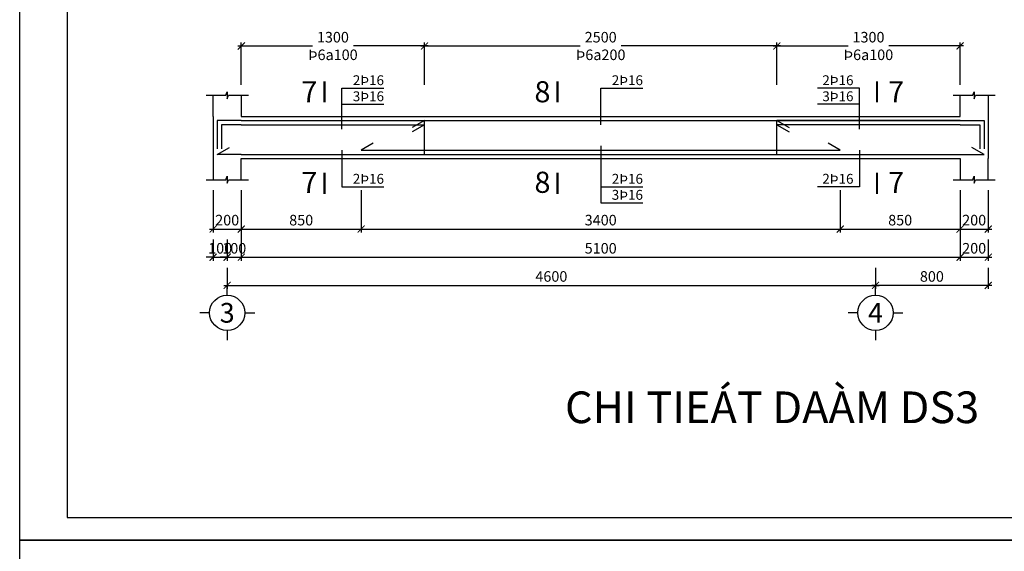
# Model space of a CAD drawing. Extents: x 585360 to 701760, y 1133 to 145983.
# Drawn here: x 634910 to 641896, y 60478 to 64254 of the extents above; entities that cross this region are included whole.
import ezdxf
from ezdxf.enums import TextEntityAlignment as Align

# ---------------------------------------------------------------- set-up
doc = ezdxf.new("R2010")
doc.units = 0
doc.header["$LTSCALE"] = 15
doc.header["$MEASUREMENT"] = 0
doc.header["$PDMODE"] = 35
doc.layers.get('0').update_dxf_attribs({"linetype": 'CONTINUOUS'})
doc.layers.get('DEFPOINTS').update_dxf_attribs({"linetype": 'CONTINUOUS'})
for name, color, linetype in [('Bao chinh', 4, 'CONTINUOUS'), ('DAI', 2, 'CONTINUOUS'), ('Dim kcau', 43, 'CONTINUOUS'), ('Duong dan', 8, 'CONTINUOUS'), ('Khung chinh', 125, 'CONTINUOUS'), ('Khung phu', 53, 'CONTINUOUS'), ('Text dam', 40, 'CONTINUOUS'), ('Text thep', 7, 'CONTINUOUS'), ('Text truc', 40, 'CONTINUOUS'), ('Thep', 1, 'CONTINUOUS'), ('Truc ky hieu', 7, 'CONTINUOUS')]:
    doc.layers.add(name, color=color, linetype=linetype)
doc.styles.add('ghichu', font='VHELVEN.TTF')
doc.styles.add('NEW', font='VAPTIMN.TTF')
doc.styles.add('Text KT', font='VHELVCN.TTF', dxfattribs={"width": 0.8})
doc.styles.add('VHELVEN', font='VHELVEN.TTF')
doc.dimstyles.new('G 01-01', dxfattribs={"dimscale": 25, "dimtxt": 3, "dimasz": 2, "dimexe": 1, "dimexo": 3, "dimgap": 1, "dimtad": 1, "dimdsep": 46, "dimtxsty": 'Text KT', "dimblk": 'ARCHTICK', "dimcen": -5, "dimdle": 1, "dimclrd": 256, "dimclre": 256, "dimclrt": 7, "dimadec": 0, "dimazin": 0, "dimtfac": 0.666667, "dimtix": 1, "dimtmove": 2, "dimatfit": 3, "dimfxl": 0, "dimtolj": 1, "dimtzin": 0, "dimarcsym": 0})
doc.dimstyles.new('G dai 01-01', dxfattribs={"dimscale": 25, "dimtxt": 3, "dimasz": 2, "dimexe": 1, "dimexo": 3, "dimgap": 1, "dimtad": 0, "dimdsep": 46, "dimtxsty": 'Text KT', "dimblk": 'ARCHTICK', "dimcen": -5, "dimdle": 1, "dimclrd": 256, "dimclre": 256, "dimclrt": 7, "dimadec": 0, "dimazin": 0, "dimtfac": 0.666667, "dimtix": 1, "dimtmove": 2, "dimatfit": 3, "dimfxl": 0, "dimtolj": 1, "dimtzin": 0, "dimarcsym": 0})

# ---------------------------------------------------------------- blocks, each defined once
blk = doc.blocks.new('_ArchTick')
at = {"color": 0, "linetype": 'ByBlock', "const_width": 0.15}
blk.add_lwpolyline([(-0.5, -0.5), (0.5, 0.5)], dxfattribs=at)
blk = doc.blocks.new('*D562')
at = {"layer": 'DEFPOINTS', "color": 0}
for p in [(636482.3, 63117), (641582.3, 63117), (641582.3, 62567)]:
    blk.add_point(p, dxfattribs=at)
at = {"layer": 'Dim kcau', "lineweight": -2}
for p, q in [((636482.3, 63042), (636482.3, 62542)), ((641582.3, 63042), (641582.3, 62542)), ((636457.3, 62567), (641607.3, 62567))]:
    blk.add_line(p, q, dxfattribs=at)
at = {"layer": 'Dim kcau', "lineweight": -2, "xscale": 50, "yscale": 50, "zscale": 50, "rotation": 180}
blk.add_blockref('_ArchTick', (636482.3, 62567), dxfattribs=at)
at = {"layer": 'Dim kcau', "lineweight": -2, "xscale": 50, "yscale": 50, "zscale": 50}
blk.add_blockref('_ArchTick', (641582.3, 62567), dxfattribs=at)
at = {"layer": 'Dim kcau', "color": 7, "insert": (639032.3, 62630.3), "char_height": 75, "attachment_point": 5, "style": 'Text KT'}
blk.add_mtext('\\A1;5100', dxfattribs=at)
blk = doc.blocks.new('*D563')
at = {"layer": 'DEFPOINTS', "color": 0}
for p in [(636482.3, 63117), (637332.3, 63117), (637332.3, 62767)]:
    blk.add_point(p, dxfattribs=at)
at = {"layer": 'Dim kcau', "lineweight": -2}
for p, q in [((636482.3, 63042), (636482.3, 62742)), ((637332.3, 63042), (637332.3, 62742)), ((636457.3, 62767), (637357.3, 62767))]:
    blk.add_line(p, q, dxfattribs=at)
at = {"layer": 'Dim kcau', "lineweight": -2, "xscale": 50, "yscale": 50, "zscale": 50, "rotation": 180}
blk.add_blockref('_ArchTick', (636482.3, 62767), dxfattribs=at)
at = {"layer": 'Dim kcau', "lineweight": -2, "xscale": 50, "yscale": 50, "zscale": 50}
blk.add_blockref('_ArchTick', (637332.3, 62767), dxfattribs=at)
at = {"layer": 'Dim kcau', "color": 7, "insert": (636907.3, 62830.3), "char_height": 75, "attachment_point": 5, "style": 'Text KT'}
blk.add_mtext('\\A1;850', dxfattribs=at)
blk = doc.blocks.new('*D564')
at = {"layer": 'DEFPOINTS', "color": 0}
for p in [(637332.3, 63117), (640732.3, 63117), (640732.3, 62767)]:
    blk.add_point(p, dxfattribs=at)
at = {"layer": 'Dim kcau', "lineweight": -2}
for p, q in [((637332.3, 63042), (637332.3, 62742)), ((640732.3, 63042), (640732.3, 62742)), ((637307.3, 62767), (640757.3, 62767))]:
    blk.add_line(p, q, dxfattribs=at)
at = {"layer": 'Dim kcau', "lineweight": -2, "xscale": 50, "yscale": 50, "zscale": 50, "rotation": 180}
blk.add_blockref('_ArchTick', (637332.3, 62767), dxfattribs=at)
at = {"layer": 'Dim kcau', "lineweight": -2, "xscale": 50, "yscale": 50, "zscale": 50}
blk.add_blockref('_ArchTick', (640732.3, 62767), dxfattribs=at)
at = {"layer": 'Dim kcau', "color": 7, "insert": (639032.3, 62830.3), "char_height": 75, "attachment_point": 5, "style": 'Text KT'}
blk.add_mtext('\\A1;3400', dxfattribs=at)
blk = doc.blocks.new('*D565')
at = {"layer": 'DEFPOINTS', "color": 0}
for p in [(640732.3, 63117), (641582.3, 63117), (641582.3, 62767)]:
    blk.add_point(p, dxfattribs=at)
at = {"layer": 'Dim kcau', "lineweight": -2}
for p, q in [((640732.3, 63042), (640732.3, 62742)), ((641582.3, 63042), (641582.3, 62742)), ((640707.3, 62767), (641607.3, 62767))]:
    blk.add_line(p, q, dxfattribs=at)
at = {"layer": 'Dim kcau', "lineweight": -2, "xscale": 50, "yscale": 50, "zscale": 50, "rotation": 180}
blk.add_blockref('_ArchTick', (640732.3, 62767), dxfattribs=at)
at = {"layer": 'Dim kcau', "lineweight": -2, "xscale": 50, "yscale": 50, "zscale": 50}
blk.add_blockref('_ArchTick', (641582.3, 62767), dxfattribs=at)
at = {"layer": 'Dim kcau', "color": 7, "insert": (641157.3, 62830.3), "char_height": 75, "attachment_point": 5, "style": 'Text KT'}
blk.add_mtext('\\A1;850', dxfattribs=at)
blk = doc.blocks.new('*D566')
at = {"layer": 'DEFPOINTS', "color": 0}
for p in [(637782.3, 64067), (636482.3, 63717), (637782.3, 63717)]:
    blk.add_point(p, dxfattribs=at)
at = {"layer": 'Dim kcau', "lineweight": -2}
for p, q in [((636457.3, 64067), (636987.1, 64067)), ((636482.3, 63792), (636482.3, 64092)), ((637807.3, 64067), (637277.4, 64067)), ((637782.3, 63792), (637782.3, 64092))]:
    blk.add_line(p, q, dxfattribs=at)
at = {"layer": 'Dim kcau', "lineweight": -2, "xscale": 50, "yscale": 50, "zscale": 50, "rotation": 180}
blk.add_blockref('_ArchTick', (636482.3, 64067), dxfattribs=at)
at = {"layer": 'Dim kcau', "lineweight": -2, "xscale": 50, "yscale": 50, "zscale": 50}
blk.add_blockref('_ArchTick', (637782.3, 64067), dxfattribs=at)
at = {"layer": 'Dim kcau', "color": 7, "insert": (637132.3, 64067), "char_height": 75, "attachment_point": 5, "style": 'Text KT'}
blk.add_mtext('\\A1;1300^JÞ6a100', dxfattribs=at)
blk = doc.blocks.new('*D567')
at = {"layer": 'DEFPOINTS', "color": 0}
for p in [(640282.3, 64067), (637782.3, 63717), (640282.3, 63717)]:
    blk.add_point(p, dxfattribs=at)
at = {"layer": 'Dim kcau', "lineweight": -2}
for p, q in [((637757.3, 64067), (638887.1, 64067)), ((637782.3, 63792), (637782.3, 64092)), ((640307.3, 64067), (639177.4, 64067)), ((640282.3, 63792), (640282.3, 64092))]:
    blk.add_line(p, q, dxfattribs=at)
at = {"layer": 'Dim kcau', "lineweight": -2, "xscale": 50, "yscale": 50, "zscale": 50, "rotation": 180}
blk.add_blockref('_ArchTick', (637782.3, 64067), dxfattribs=at)
at = {"layer": 'Dim kcau', "lineweight": -2, "xscale": 50, "yscale": 50, "zscale": 50}
blk.add_blockref('_ArchTick', (640282.3, 64067), dxfattribs=at)
at = {"layer": 'Dim kcau', "color": 7, "insert": (639032.3, 64067), "char_height": 75, "attachment_point": 5, "style": 'Text KT'}
blk.add_mtext('\\A1;2500^JÞ6a200', dxfattribs=at)
blk = doc.blocks.new('*D568')
at = {"layer": 'DEFPOINTS', "color": 0}
for p in [(641582.3, 64067), (640282.3, 63717), (641582.3, 63717)]:
    blk.add_point(p, dxfattribs=at)
at = {"layer": 'Dim kcau', "lineweight": -2}
for p, q in [((640257.3, 64067), (640787.1, 64067)), ((640282.3, 63792), (640282.3, 64092)), ((641607.3, 64067), (641077.4, 64067)), ((641582.3, 63792), (641582.3, 64092))]:
    blk.add_line(p, q, dxfattribs=at)
at = {"layer": 'Dim kcau', "lineweight": -2, "xscale": 50, "yscale": 50, "zscale": 50, "rotation": 180}
blk.add_blockref('_ArchTick', (640282.3, 64067), dxfattribs=at)
at = {"layer": 'Dim kcau', "lineweight": -2, "xscale": 50, "yscale": 50, "zscale": 50}
blk.add_blockref('_ArchTick', (641582.3, 64067), dxfattribs=at)
at = {"layer": 'Dim kcau', "color": 7, "insert": (640932.3, 64067), "char_height": 75, "attachment_point": 5, "style": 'Text KT'}
blk.add_mtext('\\A1;1300^JÞ6a100', dxfattribs=at)
blk = doc.blocks.new('*D569')
at = {"layer": 'DEFPOINTS', "color": 0}
for p in [(641582.3, 63117), (641782.3, 63117), (641782.3, 62767)]:
    blk.add_point(p, dxfattribs=at)
at = {"layer": 'Dim kcau', "lineweight": -2}
for p, q in [((641582.3, 63042), (641582.3, 62742)), ((641782.3, 63042), (641782.3, 62742)), ((641557.3, 62767), (641807.3, 62767))]:
    blk.add_line(p, q, dxfattribs=at)
at = {"layer": 'Dim kcau', "lineweight": -2, "xscale": 50, "yscale": 50, "zscale": 50, "rotation": 180}
blk.add_blockref('_ArchTick', (641582.3, 62767), dxfattribs=at)
at = {"layer": 'Dim kcau', "lineweight": -2, "xscale": 50, "yscale": 50, "zscale": 50}
blk.add_blockref('_ArchTick', (641782.3, 62767), dxfattribs=at)
at = {"layer": 'Dim kcau', "color": 7, "insert": (641682.3, 62830.3), "char_height": 75, "attachment_point": 5, "style": 'Text KT'}
blk.add_mtext('\\A1;200', dxfattribs=at)
blk = doc.blocks.new('*D570')
at = {"layer": 'DEFPOINTS', "color": 0}
for p in [(641582.3, 62767), (641782.3, 62767, 0), (641782.3, 62567)]:
    blk.add_point(p, dxfattribs=at)
at = {"layer": 'Dim kcau', "lineweight": -2}
for p, q in [((641582.3, 62692), (641582.3, 62542)), ((641782.3, 62692), (641782.3, 62542)), ((641557.3, 62567), (641807.3, 62567))]:
    blk.add_line(p, q, dxfattribs=at)
at = {"layer": 'Dim kcau', "lineweight": -2, "xscale": 50, "yscale": 50, "zscale": 50, "rotation": 180}
blk.add_blockref('_ArchTick', (641582.3, 62567), dxfattribs=at)
at = {"layer": 'Dim kcau', "lineweight": -2, "xscale": 50, "yscale": 50, "zscale": 50}
blk.add_blockref('_ArchTick', (641782.3, 62567), dxfattribs=at)
at = {"layer": 'Dim kcau', "color": 7, "insert": (641682.3, 62630.3), "char_height": 75, "attachment_point": 5, "style": 'Text KT'}
blk.add_mtext('\\A1;200', dxfattribs=at)
blk = doc.blocks.new('TRUCCOT')
for p, q in [((0, -140), (0, 0)), ((-250, -390), (-390, -390)), ((250, -390), (390, -390)), ((0, -640), (0, -780))]:
    blk.add_line(p, q)
blk.add_circle((0, -390), 250)
at = {"layer": 'Text truc', "style": 'VHELVEN'}
blk.add_attdef('TRUC', text='', height=280, dxfattribs=at).set_placement((0, -390), align=Align.MIDDLE_CENTER)
blk = doc.blocks.new('*D572')
at = {"layer": 'DEFPOINTS', "color": 0}
for p in [(636382.3, 62567), (640982.3, 62567), (640982.3, 62367)]:
    blk.add_point(p, dxfattribs=at)
at = {"layer": 'Dim kcau', "lineweight": -2}
for p, q in [((636382.3, 62492), (636382.3, 62342)), ((640982.3, 62492), (640982.3, 62342)), ((636357.3, 62367), (641007.3, 62367))]:
    blk.add_line(p, q, dxfattribs=at)
at = {"layer": 'Dim kcau', "lineweight": -2, "xscale": 50, "yscale": 50, "zscale": 50, "rotation": 180}
blk.add_blockref('_ArchTick', (636382.3, 62367), dxfattribs=at)
at = {"layer": 'Dim kcau', "lineweight": -2, "xscale": 50, "yscale": 50, "zscale": 50}
blk.add_blockref('_ArchTick', (640982.3, 62367), dxfattribs=at)
at = {"layer": 'Dim kcau', "color": 7, "insert": (638682.3, 62430.3), "char_height": 75, "attachment_point": 5, "style": 'Text KT'}
blk.add_mtext('\\A1;4600', dxfattribs=at)
blk = doc.blocks.new('*D561')
at = {"layer": 'DEFPOINTS', "color": 0}
for p in [(640982.3, 62567), (641782.3, 62567), (640982.3, 62367)]:
    blk.add_point(p, dxfattribs=at)
at = {"layer": 'Dim kcau', "lineweight": -2}
for p, q in [((640982.3, 62492), (640982.3, 62342)), ((641782.3, 62492), (641782.3, 62342)), ((641807.3, 62367), (640957.3, 62367))]:
    blk.add_line(p, q, dxfattribs=at)
at = {"layer": 'Dim kcau', "lineweight": -2, "xscale": 50, "yscale": 50, "zscale": 50, "rotation": 180}
blk.add_blockref('_ArchTick', (640982.3, 62367), dxfattribs=at)
at = {"layer": 'Dim kcau', "lineweight": -2, "xscale": 50, "yscale": 50, "zscale": 50}
blk.add_blockref('_ArchTick', (641782.3, 62367), dxfattribs=at)
at = {"layer": 'Dim kcau', "color": 7, "insert": (641382.3, 62430.3), "char_height": 75, "attachment_point": 5, "style": 'Text KT'}
blk.add_mtext('\\A1;800', dxfattribs=at)
blk = doc.blocks.new('*D690')
at = {"layer": 'DEFPOINTS', "color": 0}
for p in [(636282.3, 63117), (636482.3, 63117), (636482.3, 62767)]:
    blk.add_point(p, dxfattribs=at)
at = {"layer": 'Dim kcau', "lineweight": -2}
for p, q in [((636282.3, 63042), (636282.3, 62742)), ((636482.3, 63042), (636482.3, 62742)), ((636257.3, 62767), (636507.3, 62767))]:
    blk.add_line(p, q, dxfattribs=at)
at = {"layer": 'Dim kcau', "lineweight": -2, "xscale": 50, "yscale": 50, "zscale": 50, "rotation": 180}
blk.add_blockref('_ArchTick', (636282.3, 62767), dxfattribs=at)
at = {"layer": 'Dim kcau', "lineweight": -2, "xscale": 50, "yscale": 50, "zscale": 50}
blk.add_blockref('_ArchTick', (636482.3, 62767), dxfattribs=at)
at = {"layer": 'Dim kcau', "color": 7, "insert": (636382.3, 62830.3), "char_height": 75, "attachment_point": 5, "style": 'Text KT'}
blk.add_mtext('\\A1;200', dxfattribs=at)
blk = doc.blocks.new('*D691')
at = {"layer": 'DEFPOINTS', "color": 0}
for p in [(636282.3, 62767), (636382.3, 62767), (636382.3, 62567)]:
    blk.add_point(p, dxfattribs=at)
at = {"layer": 'Dim kcau', "lineweight": -2}
for p, q in [((636282.3, 62692), (636282.3, 62542)), ((636382.3, 62692), (636382.3, 62542)), ((636282.3, 62567), (636232.3, 62567)), ((636282.3, 62567), (636382.3, 62567)), ((636382.3, 62567), (636432.3, 62567))]:
    blk.add_line(p, q, dxfattribs=at)
at = {"layer": 'Dim kcau', "lineweight": -2, "xscale": 50, "yscale": 50, "zscale": 50}
blk.add_blockref('_ArchTick', (636282.3, 62567), dxfattribs=at)
at = {"layer": 'Dim kcau', "lineweight": -2, "xscale": 50, "yscale": 50, "zscale": 50, "rotation": 180}
blk.add_blockref('_ArchTick', (636382.3, 62567), dxfattribs=at)
at = {"layer": 'Dim kcau', "color": 7, "insert": (636332.3, 62630.3), "char_height": 75, "attachment_point": 5, "style": 'Text KT'}
blk.add_mtext('\\A1;100', dxfattribs=at)
blk = doc.blocks.new('*D692')
at = {"layer": 'DEFPOINTS', "color": 0}
for p in [(636382.3, 62767), (636482.3, 62767), (636482.3, 62567)]:
    blk.add_point(p, dxfattribs=at)
at = {"layer": 'Dim kcau', "lineweight": -2}
for p, q in [((636382.3, 62692), (636382.3, 62542)), ((636482.3, 62692), (636482.3, 62542)), ((636382.3, 62567), (636332.3, 62567)), ((636382.3, 62567), (636482.3, 62567)), ((636482.3, 62567), (636532.3, 62567))]:
    blk.add_line(p, q, dxfattribs=at)
at = {"layer": 'Dim kcau', "lineweight": -2, "xscale": 50, "yscale": 50, "zscale": 50}
blk.add_blockref('_ArchTick', (636382.3, 62567), dxfattribs=at)
at = {"layer": 'Dim kcau', "lineweight": -2, "xscale": 50, "yscale": 50, "zscale": 50, "rotation": 180}
blk.add_blockref('_ArchTick', (636482.3, 62567), dxfattribs=at)
at = {"layer": 'Dim kcau', "color": 7, "insert": (636432.3, 62630.3), "char_height": 75, "attachment_point": 5, "style": 'Text KT'}
blk.add_mtext('\\A1;100', dxfattribs=at)

msp = doc.modelspace()

# ---------------------------------------------------------------- linework, layer by layer
at = {"layer": 'Bao chinh'}
for p, q in [((636282.26, 63567.02), (636282.26, 63717.02)), ((636482.26, 63717.02), (636482.26, 63567.02)), ((641582.26, 63567.02), (641582.26, 63717.02)), ((641782.26, 63717.02), (641782.26, 63567.02)), ((636482.26, 63567.02), (641582.26, 63567.02)), ((636282.26, 63267.02), (636282.26, 63117.02)), ((636482.26, 63267.02), (641582.26, 63267.02)), ((636482.26, 63117.02), (636482.26, 63267.02)), ((641582.26, 63267.02), (641582.26, 63117.02)), ((641782.26, 63117.02), (641782.26, 63267.02))]:
    msp.add_line(p, q, dxfattribs=at)
at = {"layer": 'Bao chinh', "extrusion": (1.22461e-16, 0, -1)}
msp.add_line((636282.26, 63567.02), (636282.26, 63267.02), dxfattribs=at)
at = {"layer": 'Bao chinh', "extrusion": (-1.22461e-16, 0, -1)}
msp.add_line((641782.26, 63567.02), (641782.26, 63267.02), dxfattribs=at)
at = {"layer": 'DAI'}
for p, q in [((637782.26, 63297.02), (637782.26, 63537.02)), ((640282.26, 63297.02), (640282.26, 63537.02))]:
    msp.add_line(p, q, dxfattribs=at)
at = {"layer": 'Duong dan'}
for p, q in [((637194.76, 63653.051), (637494.76, 63653.051)), ((640869.76, 63653.051), (640569.76, 63653.051))]:
    msp.add_line(p, q, dxfattribs=at)
for points in [[(636232.26, 63717.02), (636372.26, 63717.02), (636382.26, 63742.02), (636382.26, 63692.02), (636392.26, 63717.02), (636532.26, 63717.02)], [(637194.76, 63477.02), (637194.76, 63767.02), (637494.76, 63767.02)], [(639032.26, 63507.02), (639032.26, 63767.02), (639332.26, 63767.02)], [(640869.76, 63477.02), (640869.76, 63767.02), (640569.76, 63767.02)], [(641532.26, 63717.02), (641672.26, 63717.02), (641682.26, 63742.02), (641682.26, 63692.02), (641692.26, 63717.02), (641832.26, 63717.02)], [(637194.76, 63327.02), (637194.76, 63067.02), (637494.76, 63067.02)], [(639032.26, 63357.02), (639032.26, 63067.02), (639332.26, 63067.02)], [(640869.76, 63327.02), (640869.76, 63067.02), (640569.76, 63067.02)], [(636232.26, 63117.02), (636372.26, 63117.02), (636382.26, 63142.02), (636382.26, 63092.02), (636392.26, 63117.02), (636532.26, 63117.02)], [(641532.26, 63117.02), (641672.26, 63117.02), (641682.26, 63142.02), (641682.26, 63092.02), (641692.26, 63117.02), (641832.26, 63117.02)], [(639032.26, 63067.02), (639032.26, 62953.051), (639332.26, 62953.051)]]:
    msp.add_lwpolyline(points, dxfattribs=at)
at = {"layer": 'Khung chinh', "elevation": 0}
for points in [[(634909.934, 60558.318), (634909.934, 67983.318), (645409.934, 67983.318), (645409.934, 60558.318)], [(634909.934, 53133.318), (634909.934, 60558.318), (645409.934, 60558.318), (645409.934, 53133.318)]]:
    msp.add_lwpolyline(points, close=True, dxfattribs=at)
at = {"layer": 'Khung phu', "elevation": 0}
msp.add_lwpolyline([(635247.3, 60718.569), (645249.683, 60718.569), (645249.683, 67823.066), (635247.3, 67823.066)], close=True, dxfattribs=at)
at = {"layer": 'Thep'}
for p, q in [((636482.26, 63537.02), (641582.26, 63537.02)), ((636482.26, 63297.02), (641582.26, 63297.02))]:
    msp.add_line(p, q, dxfattribs=at)
at = {"layer": 'Thep', "const_width": 15}
for points in [[(637072.26, 63667.02), (637072.26, 63817.02)], [(638726.01, 63667.02), (638726.01, 63817.02)], [(640992.26, 63667.02), (640992.26, 63817.02)], [(637072.26, 63167.02), (637072.26, 63017.02)], [(638726.01, 63167.02), (638726.01, 63017.02)], [(640992.26, 63167.02), (640992.26, 63017.02)]]:
    msp.add_lwpolyline(points, dxfattribs=at)
at = {"layer": 'Thep', "extrusion": (1.22461e-16, 0, -1), "elevation": 0}
for points in [[(-636482.26, 63537.02), (-636312.26, 63537.02), (-636312.26, 63337.02)], [(-636482.26, 63507.02), (-636342.26, 63507.02), (-636342.26, 63337.02)], [(-636482.26, 63297.02), (-636312.26, 63297.02), (-636398.862, 63347.02)]]:
    msp.add_lwpolyline(points, dxfattribs=at)
at = {"layer": 'Thep', "elevation": 0}
msp.add_lwpolyline([(636482.26, 63537.02), (637782.26, 63537.02), (637695.657, 63487.02)], dxfattribs=at)
at = {"layer": 'Thep'}
for points in [[(636482.26, 63507.02), (637782.26, 63507.02), (637695.657, 63457.02)], [(641582.26, 63537.02), (640282.26, 63537.02), (640368.862, 63487.02)], [(641582.26, 63507.02), (640282.26, 63507.02), (640368.862, 63457.02)], [(637418.862, 63377.02), (637332.26, 63327.02), (640732.26, 63327.02), (640645.657, 63377.02)]]:
    msp.add_lwpolyline(points, dxfattribs=at)
at = {"layer": 'Thep', "extrusion": (-1.22461e-16, 0, -1), "elevation": 0}
for points in [[(-641582.26, 63537.02), (-641752.26, 63537.02), (-641752.26, 63337.02)], [(-641582.26, 63507.02), (-641722.26, 63507.02), (-641722.26, 63337.02)], [(-641582.26, 63297.02), (-641752.26, 63297.02), (-641665.657, 63347.02)]]:
    msp.add_lwpolyline(points, dxfattribs=at)

# ---------------------------------------------------------------- block references
at = {"layer": 'Truc ky hieu', "xscale": 0.5, "yscale": 0.5, "zscale": 0.5}
for p, values in [((636382.26, 62367.02), {'TRUC': '3'}), ((640982.26, 62367.02), {'TRUC': '4'})]:
    msp.add_blockref('TRUCCOT', p, dxfattribs=at).add_auto_attribs(values)

# ---------------------------------------------------------------- texts
at = {"layer": 'Text dam', "style": 'ghichu'}
for s, p in [('7', (637022.26, 63742.02)), ('8', (638676.01, 63742.02)), ('7', (641185.574, 63742.02)), ('7', (637022.26, 63098.079)), ('8', (638676.01, 63099.123)), ('7', (641185.574, 63098.079))]:
    msp.add_text(s, height=150, dxfattribs=at).set_placement(p, align=Align.MIDDLE_RIGHT)
at = {"layer": 'Text dam', "style": 'NEW'}
msp.add_text('%%UCHI TIEÁT DAÀM DS3', height=225, dxfattribs=at).set_placement((640248.491, 61500.964), align=Align.MIDDLE_CENTER)
at = {"layer": 'Text thep', "style": 'ghichu'}
for s, p in [('2Þ16', (637494.76, 63767.02)), ('2Þ16', (639332.26, 63767.02)), ('2Þ16', (640826.166, 63767.02)), ('3Þ16', (637494.76, 63653.051)), ('3Þ16', (640826.166, 63653.051)), ('2Þ16', (637494.76, 63067.02)), ('2Þ16', (639332.26, 63067.02)), ('2Þ16', (640826.166, 63067.02)), ('3Þ16', (639332.26, 62953.051))]:
    msp.add_text(s, height=70, dxfattribs=at).set_placement(p, align=Align.BOTTOM_RIGHT)

# ---------------------------------------------------------------- dimensions: what is measured, and where the dimension line sits
at = {"layer": 'Dim kcau'}
for base, p1, p2, text, picture, middle in [((637782.26, 64067.02), (636482.26, 63717.02), (637782.26, 63717.02), '<>^JÞ6a100', '*D566', (637132.26, 64067.02)), ((640282.26, 64067.02), (637782.26, 63717.02), (640282.26, 63717.02), '<>^JÞ6a200', '*D567', (639032.26, 64067.02)), ((641582.26, 64067.02), (640282.26, 63717.02), (641582.26, 63717.02), '<>^JÞ6a100', '*D568', (640932.26, 64067.02))]:
    dim = msp.add_linear_dim(base=base, p1=p1, p2=p2, text=text, dimstyle='G dai 01-01', dxfattribs=at)
    dim.commit()
    dim.dimension.update_dxf_attribs({"geometry": picture, "text_midpoint": middle})
for base, p1, p2, picture, middle in [((636482.26, 62767.02), (636282.26, 63117.02), (636482.26, 63117.02), '*D690', (636382.26, 62830.32)), ((641582.26, 62567.02), (636482.26, 63117.02), (641582.26, 63117.02), '*D562', (639032.26, 62630.32)), ((637332.26, 62767.02), (636482.26, 63117.02), (637332.26, 63117.02), '*D563', (636907.26, 62830.32)), ((640732.26, 62767.02), (637332.26, 63117.02), (640732.26, 63117.02), '*D564', (639032.26, 62830.32)), ((641582.26, 62767.02), (640732.26, 63117.02), (641582.26, 63117.02), '*D565', (641157.26, 62830.32)), ((641782.26, 62767.02), (641582.26, 63117.02), (641782.26, 63117.02), '*D569', (641682.26, 62830.32)), ((636382.26, 62567.02), (636282.26, 62767.02), (636382.26, 62767.02), '*D691', (636332.26, 62630.32)), ((636482.26, 62567.02), (636382.26, 62767.02), (636482.26, 62767.02), '*D692', (636432.26, 62630.32)), ((641782.26, 62567.02), (641582.26, 62767.02), (641782.26, 62767.02, 0), '*D570', (641682.26, 62630.32)), ((640982.26, 62367.02), (636382.26, 62567.02), (640982.26, 62567.02), '*D572', (638682.26, 62430.32))]:
    dim = msp.add_linear_dim(base=base, p1=p1, p2=p2, dimstyle='G 01-01', dxfattribs=at)
    dim.commit()
    dim.dimension.update_dxf_attribs({"geometry": picture, "text_midpoint": middle})
dim = msp.add_linear_dim(base=(640982.26, 62367.02), p1=(641782.26, 62567.02), p2=(640982.26, 62567.02), angle=180, dimstyle='G 01-01', dxfattribs=at)
dim.commit()
dim.dimension.update_dxf_attribs({"geometry": '*D561', "text_midpoint": (641382.26, 62430.32)})

doc.saveas('drawing.dxf')
